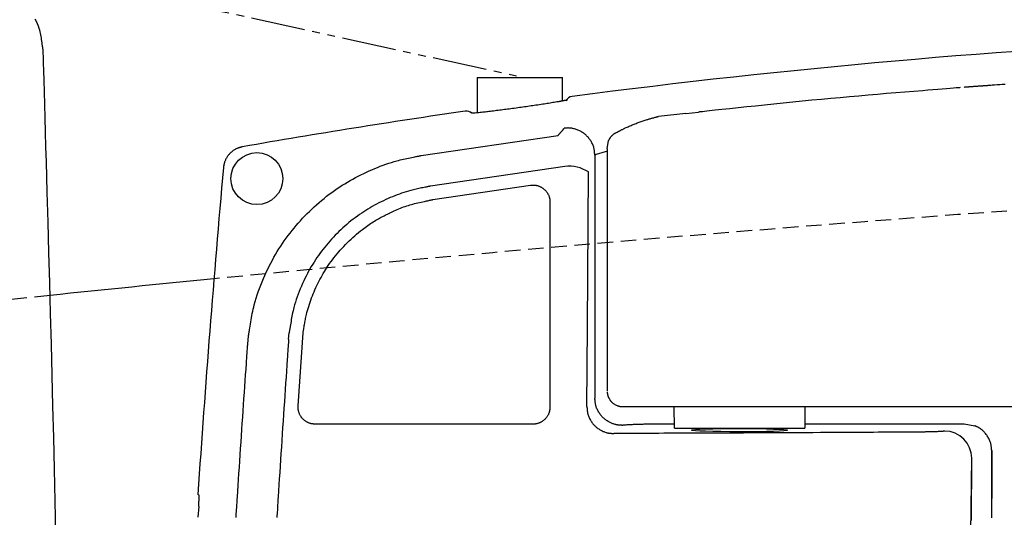
# Model space of a CAD drawing. Extents: x 0 to 1997, y 8 to 2789.
# Drawn here: x 603 to 730, y 2521 to 2585 of the extents above; entities that cross this region are included whole.
import ezdxf

# ---------------------------------------------------------------- set-up
doc = ezdxf.new("R2010")
doc.units = 0
doc.linetypes.add('EXLTYPE1', pattern=[3, 2, -1])
doc.linetypes.add('EXLTYPE4', pattern=[12, 7, -1, 1, -1, 1, -1])
for name, color, linetype in [('タンク', 7, 'CONTINUOUS'), ('便器', 7, 'CONTINUOUS'), ('便座', 7, 'CONTINUOUS')]:
    doc.layers.add(name, color=color, linetype=linetype)

msp = doc.modelspace()

# ---------------------------------------------------------------- linework, layer by layer
at = {"layer": 'タンク', "color": 2, "linetype": 'CONTINUOUS', "flags": 128}
for points in [[(606.32, 2580.884), (606.318, 2580.893), (606.315, 2580.919), (606.31, 2580.96), (606.303, 2581.014), (606.294, 2581.08), (606.284, 2581.156), (606.273, 2581.241), (606.261, 2581.332), (606.249, 2581.429), (606.236, 2581.528), (606.223, 2581.629), (606.196, 2581.832), (606.169, 2582.035), (606.141, 2582.237), (606.111, 2582.439), (606.078, 2582.641), (606.042, 2582.843), (606.003, 2583.044), (605.959, 2583.246), (605.91, 2583.447), (605.855, 2583.647), (605.794, 2583.848), (605.688, 2584.154), (605.566, 2584.46), (605.43, 2584.763), (605.281, 2585.063)], [(607.995, 2516.71), (607.861, 2522.901), (607.767, 2527.022), (607.67, 2531.103), (607.57, 2535.147), (607.469, 2539.159), (607.365, 2543.142), (607.26, 2547.1), (607.154, 2551.037), (607.046, 2554.956), (606.937, 2558.861), (606.829, 2562.756), (606.719, 2566.644), (606.665, 2568.582), (606.611, 2570.487), (606.56, 2572.328), (606.511, 2574.072), (606.465, 2575.687), (606.425, 2577.142), (606.389, 2578.404), (606.36, 2579.441), (606.338, 2580.221), (606.324, 2580.713), (606.32, 2580.884)]]:
    msp.add_lwpolyline(points, dxfattribs=at)
at = {"layer": '便器', "color": 2, "linetype": 'EXLTYPE1'}
for start, end in [(92.8587, 95.619324), (95.92382, 97.483503)]:
    msp.add_arc((1020.021, -1429.208), 4000, start, end, dxfattribs=at)
at = {"layer": '便器', "color": 2, "linetype": 'CONTINUOUS'}
msp.add_arc((1020.021, -1429.208), 4000, 95.619324, 95.92382, dxfattribs=at)
at = {"layer": '便座', "color": 6, "linetype": 'EXLTYPE4'}
msp.add_line((539.424, 2605.708), (668.463, 2577.525), dxfattribs=at)
at = {"layer": '便座', "color": 6, "linetype": 'CONTINUOUS'}
for p, q in [((662.324, 2577.526), (673.324, 2577.526)), ((680.22, 2570.397), (680.409, 2570.511)), ((679.092, 2568.343), (679.279, 2569.41)), ((677.512, 2567.526), (677.512, 2536.175)), ((632.715, 2543.193), (632.805, 2544.188)), ((637.981, 2543.777), (638.054, 2544.61)), ((681.092, 2535.099), (731.495, 2535.099)), ((687.232, 2532.88), (687.787, 2532.88)), ((704.598, 2532.881), (725.197, 2532.881)), ((687.792, 2532.299), (704.592, 2532.299)), ((728.735, 2521.311), (728.735, 2529.409)), ((728.735, 2529.409), (728.735, 2523.243)), ((626.377, 2522.186), (626.286, 2520.812))]:
    msp.add_line(p, q, dxfattribs=at)
at = {"layer": '便座', "color": 6, "linetype": 'CONTINUOUS', "flags": 128}
for points in [[(662.324, 2577.526), (662.324, 2572.983)], [(673.324, 2574.516), (673.324, 2577.526)], [(724.647, 2576.232), (724.59, 2576.227), (724.425, 2576.214), (724.162, 2576.193), (723.813, 2576.164), (723.388, 2576.13), (722.898, 2576.09), (722.352, 2576.045), (721.761, 2575.997), (721.137, 2575.946), (720.489, 2575.894), (719.828, 2575.84), (718.675, 2575.746), (717.514, 2575.651), (716.346, 2575.555), (715.17, 2575.458), (713.987, 2575.359), (712.797, 2575.258), (711.6, 2575.155), (710.396, 2575.049), (709.185, 2574.941), (707.967, 2574.83), (706.742, 2574.716), (705.511, 2574.598), (704.278, 2574.478), (703.049, 2574.355), (701.826, 2574.232), (700.616, 2574.108), (699.423, 2573.984), (698.252, 2573.862), (697.107, 2573.741), (695.993, 2573.623), (694.915, 2573.508), (693.879, 2573.397), (693.455, 2573.352), (693.046, 2573.308), (692.655, 2573.266), (692.29, 2573.227), (691.955, 2573.192), (691.656, 2573.16), (691.399, 2573.132), (691.19, 2573.11), (691.033, 2573.093), (690.935, 2573.083), (690.901, 2573.079)], [(727.944, 2576.472), (727.942, 2576.471), (727.937, 2576.471), (727.928, 2576.471), (727.917, 2576.47), (727.904, 2576.469), (727.888, 2576.468), (727.871, 2576.467), (727.852, 2576.465), (727.833, 2576.464), (727.813, 2576.463), (727.793, 2576.461), (727.753, 2576.458), (727.714, 2576.456), (727.675, 2576.453), (727.637, 2576.45), (727.598, 2576.448), (727.559, 2576.445), (727.52, 2576.442), (727.481, 2576.439), (727.44, 2576.437), (727.399, 2576.434), (727.357, 2576.431), (727.269, 2576.425), (727.177, 2576.418), (727.081, 2576.411), (726.983, 2576.404), (726.883, 2576.397), (726.781, 2576.39), (726.679, 2576.383), (726.577, 2576.375), (726.476, 2576.368), (726.376, 2576.361), (726.279, 2576.354), (726.207, 2576.349), (726.137, 2576.344), (726.068, 2576.338), (726, 2576.333), (725.932, 2576.329), (725.865, 2576.324), (725.798, 2576.319), (725.73, 2576.314), (725.662, 2576.309), (725.593, 2576.304), (725.523, 2576.298), (725.476, 2576.295), (725.429, 2576.291), (725.383, 2576.288), (725.339, 2576.285), (725.298, 2576.282), (725.261, 2576.279), (725.229, 2576.277), (725.202, 2576.275), (725.182, 2576.273), (725.169, 2576.272), (725.165, 2576.272)], [(730.447, 2576.657), (730.101, 2576.631), (729.76, 2576.606), (729.426, 2576.581), (729.098, 2576.557), (728.937, 2576.545), (728.78, 2576.534), (728.629, 2576.522), (728.488, 2576.512), (728.357, 2576.502), (728.241, 2576.494), (728.14, 2576.486), (728.058, 2576.48), (727.996, 2576.475), (727.957, 2576.473), (727.944, 2576.472)], [(674.412, 2574.764), (674.412, 2574.764), (674.412, 2574.764), (674.412, 2574.764), (674.412, 2574.763), (674.412, 2574.763), (674.412, 2574.763), (674.412, 2574.763), (674.412, 2574.763), (674.412, 2574.763), (674.412, 2574.763), (674.412, 2574.763), (674.412, 2574.764)], [(673.857, 2574.615), (673.807, 2574.605), (673.747, 2574.593), (673.687, 2574.581), (673.629, 2574.569), (673.571, 2574.557), (673.493, 2574.542), (673.418, 2574.528), (673.344, 2574.514), (673.272, 2574.5), (673.201, 2574.487), (673.13, 2574.474), (673.059, 2574.461), (672.989, 2574.448), (672.918, 2574.436), (672.846, 2574.423), (672.772, 2574.41), (672.613, 2574.383), (672.448, 2574.356), (672.276, 2574.327), (672.1, 2574.298), (671.919, 2574.269), (671.734, 2574.24), (671.547, 2574.21), (671.359, 2574.18), (671.169, 2574.151), (670.978, 2574.122), (670.789, 2574.092), (670.568, 2574.059), (670.348, 2574.026), (670.13, 2573.993), (669.914, 2573.961), (669.699, 2573.929), (669.484, 2573.898), (669.271, 2573.867), (669.058, 2573.836), (668.845, 2573.806), (668.633, 2573.775), (668.421, 2573.745), (668.204, 2573.715), (667.986, 2573.685), (667.769, 2573.654), (667.551, 2573.624), (667.334, 2573.595), (667.116, 2573.565), (666.899, 2573.536), (666.681, 2573.507), (666.464, 2573.478), (666.246, 2573.449), (666.028, 2573.42), (665.828, 2573.394), (665.627, 2573.368), (665.427, 2573.343), (665.227, 2573.317), (665.026, 2573.292), (664.826, 2573.267), (664.625, 2573.242), (664.425, 2573.218), (664.225, 2573.193), (664.024, 2573.17), (663.824, 2573.146), (663.666, 2573.128), (663.508, 2573.109), (663.35, 2573.091), (663.192, 2573.074), (663.033, 2573.056), (662.873, 2573.039), (662.713, 2573.022), (662.552, 2573.006), (662.39, 2572.989), (662.227, 2572.973), (662.063, 2572.958), (661.958, 2572.948), (661.853, 2572.938), (661.75, 2572.93), (661.651, 2572.921)], [(680.409, 2570.511), (680.412, 2570.512), (680.421, 2570.517), (680.435, 2570.524), (680.454, 2570.534), (680.476, 2570.546), (680.502, 2570.559), (680.531, 2570.574), (680.563, 2570.59), (680.595, 2570.607), (680.629, 2570.625), (680.664, 2570.643), (680.733, 2570.679), (680.802, 2570.714), (680.871, 2570.75), (680.94, 2570.785), (681.009, 2570.821), (681.079, 2570.856), (681.149, 2570.891), (681.219, 2570.926), (681.291, 2570.961), (681.363, 2570.996), (681.436, 2571.031), (681.555, 2571.087), (681.677, 2571.143), (681.801, 2571.198), (681.926, 2571.253), (682.054, 2571.308), (682.182, 2571.362), (682.312, 2571.416), (682.442, 2571.469), (682.573, 2571.522), (682.704, 2571.574), (682.835, 2571.625), (682.964, 2571.674), (683.092, 2571.723), (683.221, 2571.771), (683.349, 2571.818), (683.477, 2571.864), (683.604, 2571.909), (683.732, 2571.952), (683.859, 2571.995), (683.987, 2572.037), (684.114, 2572.077), (684.242, 2572.117), (684.339, 2572.146), (684.436, 2572.174), (684.533, 2572.202), (684.629, 2572.23), (684.726, 2572.256), (684.822, 2572.283), (684.919, 2572.309), (685.014, 2572.334), (685.109, 2572.36), (685.204, 2572.385), (685.298, 2572.41), (685.345, 2572.422), (685.391, 2572.434), (685.436, 2572.446), (685.478, 2572.457), (685.517, 2572.467), (685.552, 2572.476), (685.582, 2572.484), (685.607, 2572.491), (685.625, 2572.496), (685.637, 2572.499), (685.641, 2572.5)], [(685.641, 2572.5), (685.641, 2572.5), (685.641, 2572.5), (685.641, 2572.5), (685.641, 2572.5), (685.641, 2572.5), (685.641, 2572.5), (685.641, 2572.5), (685.641, 2572.5), (685.641, 2572.5), (685.641, 2572.5), (685.642, 2572.5), (685.642, 2572.5), (685.642, 2572.5), (685.642, 2572.5), (685.642, 2572.5), (685.642, 2572.5), (685.642, 2572.5), (685.642, 2572.5), (685.642, 2572.5), (685.642, 2572.5), (685.642, 2572.5), (685.642, 2572.5), (685.642, 2572.5), (685.643, 2572.5), (685.643, 2572.5), (685.644, 2572.5), (685.645, 2572.501), (685.646, 2572.501), (685.646, 2572.501), (685.647, 2572.501), (685.648, 2572.501), (685.649, 2572.501), (685.65, 2572.501), (685.652, 2572.501), (685.654, 2572.502), (685.656, 2572.502), (685.658, 2572.502), (685.659, 2572.502), (685.661, 2572.502), (685.663, 2572.503), (685.665, 2572.503), (685.667, 2572.503), (685.668, 2572.503), (685.67, 2572.503), (685.673, 2572.504), (685.675, 2572.504), (685.677, 2572.504), (685.679, 2572.504), (685.681, 2572.505), (685.684, 2572.505), (685.686, 2572.505), (685.688, 2572.505), (685.69, 2572.506), (685.693, 2572.506), (685.695, 2572.506), (685.697, 2572.506), (685.699, 2572.506), (685.701, 2572.507), (685.703, 2572.507), (685.705, 2572.507), (685.707, 2572.507), (685.709, 2572.508), (685.711, 2572.508), (685.713, 2572.508), (685.715, 2572.508), (685.716, 2572.508), (685.717, 2572.509), (685.719, 2572.509), (685.72, 2572.509), (685.721, 2572.509), (685.721, 2572.509), (685.722, 2572.509), (685.723, 2572.509), (685.724, 2572.509), (685.725, 2572.509), (685.726, 2572.509), (685.727, 2572.51), (685.727, 2572.51), (685.727, 2572.51), (685.727, 2572.51), (685.727, 2572.51), (685.727, 2572.51), (685.727, 2572.51), (685.728, 2572.51), (685.728, 2572.51), (685.728, 2572.51), (685.728, 2572.51), (685.728, 2572.51)], [(689.239, 2572.897), (685.728, 2572.51)], [(689.239, 2572.897), (690.901, 2573.079)], [(672.772, 2570.078), (672.772, 2570.078), (672.773, 2570.078), (672.773, 2570.079), (672.774, 2570.079), (672.774, 2570.08), (672.775, 2570.081), (672.776, 2570.082), (672.777, 2570.083), (672.778, 2570.085), (672.78, 2570.086), (672.781, 2570.088), (672.794, 2570.103), (672.81, 2570.122), (672.83, 2570.145), (672.853, 2570.171), (672.877, 2570.201), (672.904, 2570.232), (672.932, 2570.265), (672.962, 2570.299), (672.991, 2570.334), (673.021, 2570.369), (673.051, 2570.403), (673.079, 2570.437), (673.108, 2570.47), (673.135, 2570.502), (673.162, 2570.534), (673.19, 2570.566), (673.217, 2570.597), (673.244, 2570.629), (673.271, 2570.661), (673.299, 2570.693), (673.327, 2570.726), (673.356, 2570.76), (673.382, 2570.79), (673.408, 2570.821), (673.433, 2570.851), (673.458, 2570.879), (673.481, 2570.906), (673.502, 2570.931), (673.52, 2570.952), (673.535, 2570.97), (673.547, 2570.983), (673.554, 2570.992), (673.557, 2570.995)], [(677.512, 2567.528), (677.512, 2567.532), (677.511, 2567.541), (677.509, 2567.555), (677.507, 2567.574), (677.505, 2567.597), (677.502, 2567.624), (677.499, 2567.654), (677.496, 2567.686), (677.493, 2567.72), (677.489, 2567.755), (677.486, 2567.79), (677.479, 2567.861), (677.471, 2567.933), (677.463, 2568.004), (677.455, 2568.075), (677.445, 2568.146), (677.435, 2568.216), (677.423, 2568.287), (677.41, 2568.358), (677.395, 2568.429), (677.378, 2568.5), (677.358, 2568.57), (677.324, 2568.679), (677.285, 2568.786), (677.241, 2568.894), (677.192, 2569), (677.139, 2569.105), (677.081, 2569.209), (677.021, 2569.311), (676.957, 2569.411), (676.89, 2569.508), (676.821, 2569.603), (676.75, 2569.695), (676.678, 2569.783), (676.604, 2569.868), (676.528, 2569.949), (676.45, 2570.028), (676.37, 2570.104), (676.288, 2570.177), (676.203, 2570.248), (676.116, 2570.315), (676.027, 2570.381), (675.935, 2570.443), (675.84, 2570.503), (675.743, 2570.561), (675.643, 2570.615), (675.542, 2570.667), (675.438, 2570.717), (675.332, 2570.763), (675.226, 2570.806), (675.117, 2570.845), (675.009, 2570.881), (674.899, 2570.914), (674.789, 2570.942), (674.679, 2570.966), (674.604, 2570.981), (674.528, 2570.993), (674.453, 2571.004), (674.378, 2571.013), (674.303, 2571.019), (674.228, 2571.024), (674.153, 2571.028), (674.079, 2571.029), (674.005, 2571.029), (673.932, 2571.027), (673.859, 2571.023), (673.823, 2571.021), (673.787, 2571.018), (673.752, 2571.015), (673.719, 2571.012), (673.687, 2571.009), (673.658, 2571.006), (673.631, 2571.003), (673.608, 2571.001), (673.588, 2570.999), (673.572, 2570.997), (673.561, 2570.995), (673.56, 2570.995), (673.56, 2570.995), (673.559, 2570.995), (673.558, 2570.995), (673.558, 2570.995), (673.558, 2570.995), (673.557, 2570.995), (673.557, 2570.995), (673.557, 2570.995), (673.557, 2570.995), (673.557, 2570.995)], [(655.079, 2567.469), (672.772, 2570.078)], [(680.22, 2570.397), (680.218, 2570.396), (680.212, 2570.392), (680.202, 2570.387), (680.19, 2570.379), (680.176, 2570.37), (680.159, 2570.36), (680.141, 2570.348), (680.121, 2570.336), (680.101, 2570.324), (680.081, 2570.312), (680.061, 2570.299), (680.037, 2570.284), (680.013, 2570.27), (679.991, 2570.255), (679.969, 2570.241), (679.947, 2570.227), (679.926, 2570.213), (679.906, 2570.199), (679.885, 2570.184), (679.865, 2570.169), (679.844, 2570.153), (679.823, 2570.136), (679.788, 2570.106), (679.752, 2570.073), (679.715, 2570.039), (679.678, 2570.002), (679.642, 2569.964), (679.607, 2569.926), (679.572, 2569.887), (679.539, 2569.847), (679.507, 2569.808), (679.477, 2569.77), (679.45, 2569.732), (679.436, 2569.713), (679.423, 2569.694), (679.411, 2569.675), (679.399, 2569.656), (679.388, 2569.637), (679.377, 2569.619), (679.367, 2569.6), (679.357, 2569.581), (679.347, 2569.562), (679.338, 2569.543), (679.329, 2569.524), (679.324, 2569.513), (679.319, 2569.502), (679.314, 2569.491), (679.309, 2569.481), (679.305, 2569.471), (679.301, 2569.461), (679.297, 2569.451), (679.293, 2569.442), (679.289, 2569.434), (679.286, 2569.426), (679.283, 2569.419), (679.282, 2569.418), (679.282, 2569.416), (679.281, 2569.415), (679.281, 2569.414), (679.28, 2569.413), (679.28, 2569.412), (679.28, 2569.411), (679.279, 2569.411), (679.279, 2569.41), (679.279, 2569.41), (679.279, 2569.41)], [(632.039, 2568.604), (632.037, 2568.603), (632.029, 2568.601), (632.017, 2568.598), (632.001, 2568.594), (631.982, 2568.588), (631.96, 2568.582), (631.935, 2568.575), (631.909, 2568.568), (631.881, 2568.56), (631.851, 2568.552), (631.822, 2568.544), (631.763, 2568.527), (631.704, 2568.511), (631.644, 2568.494), (631.586, 2568.476), (631.527, 2568.458), (631.468, 2568.438), (631.41, 2568.418), (631.352, 2568.396), (631.294, 2568.373), (631.236, 2568.348), (631.179, 2568.321), (631.093, 2568.276), (631.007, 2568.227), (630.923, 2568.173), (630.84, 2568.115), (630.758, 2568.054), (630.678, 2567.989), (630.599, 2567.921), (630.523, 2567.85), (630.448, 2567.776), (630.375, 2567.7), (630.305, 2567.622), (630.239, 2567.546), (630.176, 2567.468), (630.116, 2567.389), (630.058, 2567.308), (630.003, 2567.227), (629.952, 2567.144), (629.903, 2567.06), (629.859, 2566.976), (629.818, 2566.89), (629.781, 2566.804), (629.748, 2566.718), (629.729, 2566.662), (629.711, 2566.606), (629.695, 2566.551), (629.681, 2566.495), (629.668, 2566.439), (629.655, 2566.383), (629.644, 2566.327), (629.633, 2566.271), (629.622, 2566.215), (629.612, 2566.16), (629.602, 2566.104), (629.598, 2566.079), (629.593, 2566.053), (629.589, 2566.029), (629.585, 2566.006), (629.581, 2565.985), (629.578, 2565.965), (629.575, 2565.949), (629.572, 2565.935), (629.571, 2565.925), (629.569, 2565.918), (629.569, 2565.916)], [(679.092, 2568.343), (679.092, 2568.318), (679.092, 2568.248), (679.092, 2568.138), (679.092, 2567.99), (679.092, 2567.811), (679.092, 2567.605), (679.092, 2567.377), (679.092, 2567.13), (679.092, 2566.87), (679.092, 2566.601), (679.092, 2566.327), (679.092, 2565.765), (679.092, 2565.203), (679.092, 2564.639), (679.092, 2564.073), (679.092, 2563.503), (679.092, 2562.928), (679.092, 2562.346), (679.092, 2561.756), (679.092, 2561.157), (679.092, 2560.547), (679.092, 2559.925), (679.092, 2558.878), (679.092, 2557.801), (679.092, 2556.701), (679.092, 2555.581), (679.092, 2554.45), (679.092, 2553.312), (679.092, 2552.174), (679.092, 2551.041), (679.092, 2549.92), (679.092, 2548.816), (679.092, 2547.735), (679.092, 2546.991), (679.092, 2546.26), (679.092, 2545.54), (679.092, 2544.829), (679.092, 2544.126), (679.092, 2543.428), (679.092, 2542.734), (679.092, 2542.043), (679.092, 2541.352), (679.092, 2540.659), (679.092, 2539.964), (679.092, 2539.577), (679.092, 2539.196), (679.092, 2538.827), (679.092, 2538.477), (679.092, 2538.151), (679.092, 2537.857), (679.092, 2537.602), (679.092, 2537.392), (679.092, 2537.234), (679.092, 2537.134), (679.092, 2537.099)], [(632.805, 2544.188), (632.807, 2544.2), (632.812, 2544.235), (632.821, 2544.29), (632.833, 2544.363), (632.847, 2544.451), (632.864, 2544.554), (632.882, 2544.667), (632.902, 2544.79), (632.923, 2544.919), (632.945, 2545.053), (632.967, 2545.189), (633.011, 2545.462), (633.055, 2545.735), (633.101, 2546.009), (633.148, 2546.282), (633.197, 2546.556), (633.248, 2546.831), (633.302, 2547.106), (633.359, 2547.382), (633.42, 2547.658), (633.485, 2547.936), (633.554, 2548.215), (633.669, 2548.638), (633.794, 2549.063), (633.929, 2549.489), (634.074, 2549.915), (634.228, 2550.34), (634.39, 2550.764), (634.559, 2551.184), (634.735, 2551.602), (634.916, 2552.015), (635.103, 2552.422), (635.294, 2552.823), (635.489, 2553.215), (635.687, 2553.601), (635.89, 2553.98), (636.097, 2554.353), (636.308, 2554.72), (636.523, 2555.081), (636.743, 2555.437), (636.968, 2555.788), (637.197, 2556.134), (637.432, 2556.476), (637.672, 2556.813), (637.917, 2557.148), (638.168, 2557.479), (638.425, 2557.806), (638.686, 2558.129), (638.953, 2558.448), (639.225, 2558.763), (639.503, 2559.074), (639.785, 2559.381), (640.074, 2559.685), (640.367, 2559.984), (640.666, 2560.279), (640.97, 2560.57), (641.279, 2560.856), (641.594, 2561.138), (641.913, 2561.416), (642.236, 2561.688), (642.564, 2561.956), (642.896, 2562.218), (643.231, 2562.475), (643.571, 2562.726), (643.913, 2562.971), (644.26, 2563.21), (644.584, 2563.427), (644.912, 2563.639), (645.243, 2563.846), (645.578, 2564.048), (645.916, 2564.245), (646.259, 2564.438), (646.606, 2564.627), (646.959, 2564.812), (647.316, 2564.992), (647.68, 2565.169), (648.049, 2565.343), (648.396, 2565.5), (648.747, 2565.654), (649.103, 2565.804), (649.461, 2565.95), (649.821, 2566.09), (650.182, 2566.225), (650.543, 2566.354), (650.903, 2566.477), (651.262, 2566.592), (651.619, 2566.7), (651.972, 2566.8), (652.186, 2566.856), (652.398, 2566.91), (652.61, 2566.961), (652.821, 2567.01), (653.031, 2567.057), (653.241, 2567.103), (653.451, 2567.147), (653.661, 2567.19), (653.871, 2567.232), (654.082, 2567.274), (654.294, 2567.315), (654.4, 2567.336), (654.505, 2567.357), (654.606, 2567.376), (654.702, 2567.395), (654.791, 2567.413), (654.872, 2567.429), (654.941, 2567.442), (654.999, 2567.454), (655.042, 2567.462), (655.069, 2567.468), (655.079, 2567.469)], [(679.16, 2568.053), (678.824, 2567.975), (677.668, 2567.62), (677.512, 2567.528), (677.512, 2567.528)], [(677.512, 2567.528), (677.512, 2567.526)], [(673.635, 2566.06), (656.297, 2563.525)], [(676.543, 2545.39), (676.682, 2565.362)], [(656.297, 2563.525), (656.289, 2563.524), (656.267, 2563.519), (656.231, 2563.512), (656.184, 2563.503), (656.127, 2563.492), (656.061, 2563.479), (655.988, 2563.465), (655.909, 2563.45), (655.826, 2563.433), (655.74, 2563.417), (655.653, 2563.399), (655.479, 2563.365), (655.306, 2563.331), (655.134, 2563.297), (654.961, 2563.262), (654.789, 2563.226), (654.617, 2563.189), (654.444, 2563.151), (654.271, 2563.111), (654.097, 2563.069), (653.923, 2563.025), (653.747, 2562.979), (653.457, 2562.898), (653.165, 2562.81), (652.871, 2562.716), (652.575, 2562.616), (652.279, 2562.511), (651.983, 2562.401), (651.688, 2562.286), (651.395, 2562.168), (651.103, 2562.046), (650.815, 2561.92), (650.53, 2561.792), (650.228, 2561.651), (649.93, 2561.507), (649.637, 2561.36), (649.348, 2561.21), (649.063, 2561.057), (648.782, 2560.9), (648.505, 2560.739), (648.23, 2560.575), (647.959, 2560.406), (647.69, 2560.234), (647.424, 2560.057), (647.141, 2559.863), (646.86, 2559.663), (646.582, 2559.459), (646.307, 2559.251), (646.035, 2559.038), (645.767, 2558.82), (645.502, 2558.599), (645.241, 2558.373), (644.983, 2558.144), (644.73, 2557.911), (644.48, 2557.674), (644.236, 2557.435), (643.996, 2557.192), (643.76, 2556.945), (643.528, 2556.696), (643.301, 2556.443), (643.078, 2556.187), (642.86, 2555.927), (642.646, 2555.665), (642.436, 2555.399), (642.23, 2555.13), (642.029, 2554.858), (641.833, 2554.584), (641.641, 2554.307), (641.453, 2554.026), (641.27, 2553.741), (641.09, 2553.452), (640.914, 2553.159), (640.741, 2552.861), (640.572, 2552.559), (640.406, 2552.251), (640.244, 2551.937), (640.085, 2551.619), (639.929, 2551.293), (639.776, 2550.963), (639.628, 2550.628), (639.484, 2550.289), (639.346, 2549.948), (639.214, 2549.604), (639.088, 2549.259), (638.97, 2548.913), (638.859, 2548.567), (638.757, 2548.222), (638.664, 2547.879), (638.607, 2547.653), (638.554, 2547.427), (638.504, 2547.202), (638.458, 2546.979), (638.414, 2546.755), (638.372, 2546.532), (638.333, 2546.31), (638.295, 2546.088), (638.258, 2545.866), (638.221, 2545.645), (638.185, 2545.423), (638.167, 2545.313), (638.15, 2545.204), (638.133, 2545.099), (638.117, 2544.999), (638.102, 2544.907), (638.088, 2544.824), (638.077, 2544.752), (638.067, 2544.693), (638.06, 2544.648), (638.055, 2544.62), (638.054, 2544.61)], [(656.591, 2561.786), (669.205, 2563.658)], [(669.205, 2563.658), (669.207, 2563.658), (669.212, 2563.658), (669.221, 2563.658), (669.233, 2563.659), (669.247, 2563.66), (669.264, 2563.66), (669.282, 2563.661), (669.302, 2563.662), (669.323, 2563.663), (669.345, 2563.664), (669.367, 2563.665), (669.411, 2563.667), (669.455, 2563.669), (669.499, 2563.671), (669.543, 2563.672), (669.587, 2563.672), (669.631, 2563.672), (669.676, 2563.672), (669.72, 2563.67), (669.765, 2563.667), (669.809, 2563.663), (669.854, 2563.658), (669.924, 2563.647), (669.993, 2563.633), (670.063, 2563.616), (670.133, 2563.595), (670.202, 2563.573), (670.271, 2563.547), (670.34, 2563.52), (670.407, 2563.49), (670.473, 2563.459), (670.538, 2563.425), (670.601, 2563.39), (670.661, 2563.355), (670.72, 2563.318), (670.777, 2563.28), (670.832, 2563.24), (670.886, 2563.198), (670.938, 2563.156), (670.989, 2563.111), (671.039, 2563.065), (671.087, 2563.017), (671.134, 2562.968), (671.179, 2562.916), (671.223, 2562.863), (671.266, 2562.808), (671.308, 2562.752), (671.348, 2562.694), (671.387, 2562.635), (671.423, 2562.574), (671.458, 2562.513), (671.491, 2562.45), (671.522, 2562.387), (671.551, 2562.323), (671.577, 2562.258), (671.595, 2562.21), (671.612, 2562.163), (671.627, 2562.115), (671.641, 2562.067), (671.654, 2562.018), (671.665, 2561.97), (671.675, 2561.922), (671.684, 2561.873), (671.692, 2561.825), (671.699, 2561.777), (671.704, 2561.728), (671.706, 2561.703), (671.708, 2561.677), (671.71, 2561.652), (671.711, 2561.628), (671.712, 2561.605), (671.713, 2561.582), (671.714, 2561.561), (671.714, 2561.542), (671.715, 2561.524), (671.715, 2561.508), (671.715, 2561.494), (671.716, 2561.492), (671.716, 2561.49), (671.716, 2561.488), (671.716, 2561.486), (671.716, 2561.484), (671.716, 2561.483), (671.716, 2561.482), (671.716, 2561.481), (671.716, 2561.48), (671.716, 2561.48), (671.716, 2561.48)], [(639.857, 2544.631), (639.858, 2544.638), (639.861, 2544.658), (639.867, 2544.69), (639.874, 2544.733), (639.883, 2544.785), (639.893, 2544.845), (639.904, 2544.912), (639.916, 2544.984), (639.929, 2545.059), (639.942, 2545.137), (639.956, 2545.216), (639.982, 2545.374), (640.009, 2545.532), (640.036, 2545.689), (640.064, 2545.846), (640.092, 2546.002), (640.122, 2546.159), (640.152, 2546.316), (640.184, 2546.474), (640.217, 2546.632), (640.253, 2546.791), (640.29, 2546.952), (640.356, 2547.216), (640.427, 2547.482), (640.504, 2547.751), (640.586, 2548.021), (640.672, 2548.292), (640.763, 2548.563), (640.858, 2548.833), (640.956, 2549.102), (641.058, 2549.369), (641.163, 2549.633), (641.271, 2549.894), (641.39, 2550.172), (641.512, 2550.445), (641.637, 2550.715), (641.765, 2550.98), (641.896, 2551.242), (642.03, 2551.501), (642.168, 2551.756), (642.31, 2552.009), (642.455, 2552.259), (642.604, 2552.507), (642.757, 2552.753), (642.925, 2553.015), (643.099, 2553.274), (643.277, 2553.532), (643.459, 2553.788), (643.647, 2554.041), (643.84, 2554.293), (644.037, 2554.542), (644.24, 2554.79), (644.448, 2555.036), (644.66, 2555.28), (644.879, 2555.522), (645.102, 2555.762), (645.33, 2556), (645.563, 2556.235), (645.799, 2556.466), (646.038, 2556.694), (646.28, 2556.917), (646.523, 2557.134), (646.768, 2557.347), (647.014, 2557.553), (647.26, 2557.753), (647.506, 2557.945), (647.682, 2558.079), (647.858, 2558.208), (648.033, 2558.335), (648.208, 2558.457), (648.383, 2558.576), (648.558, 2558.692), (648.732, 2558.805), (648.907, 2558.916), (649.082, 2559.023), (649.256, 2559.128), (649.431, 2559.23), (649.574, 2559.312), (649.717, 2559.393), (649.861, 2559.472), (650.005, 2559.551), (650.151, 2559.628), (650.298, 2559.705), (650.447, 2559.782), (650.598, 2559.858), (650.75, 2559.935), (650.905, 2560.011), (651.063, 2560.088), (651.246, 2560.175), (651.432, 2560.263), (651.622, 2560.351), (651.815, 2560.438), (652.011, 2560.524), (652.21, 2560.608), (652.412, 2560.691), (652.616, 2560.77), (652.822, 2560.848), (653.031, 2560.921), (653.241, 2560.992), (653.438, 2561.053), (653.636, 2561.111), (653.837, 2561.167), (654.038, 2561.22), (654.242, 2561.271), (654.447, 2561.32), (654.655, 2561.368), (654.864, 2561.415), (655.076, 2561.462), (655.29, 2561.508), (655.505, 2561.554), (655.651, 2561.585), (655.794, 2561.616), (655.934, 2561.646), (656.067, 2561.674), (656.19, 2561.701), (656.302, 2561.724), (656.399, 2561.745), (656.479, 2561.762), (656.539, 2561.775), (656.577, 2561.783), (656.591, 2561.786)], [(671.716, 2561.48), (671.716, 2561.479), (671.716, 2561.478), (671.716, 2561.475), (671.716, 2561.472), (671.716, 2561.468), (671.716, 2561.464), (671.716, 2561.459), (671.716, 2561.453), (671.716, 2561.448), (671.716, 2561.442), (671.716, 2561.436), (671.716, 2561.405), (671.716, 2561.374), (671.716, 2561.343), (671.716, 2561.311), (671.716, 2561.278), (671.716, 2561.244), (671.716, 2561.21), (671.716, 2561.176), (671.716, 2561.14), (671.716, 2561.104), (671.716, 2561.067), (671.716, 2560.905), (671.716, 2560.729), (671.716, 2560.541), (671.716, 2560.342), (671.716, 2560.133), (671.716, 2559.914), (671.716, 2559.687), (671.716, 2559.451), (671.716, 2559.208), (671.716, 2558.958), (671.716, 2558.703), (671.716, 2558.178), (671.716, 2557.636), (671.716, 2557.079), (671.716, 2556.509), (671.716, 2555.929), (671.716, 2555.342), (671.716, 2554.749), (671.716, 2554.152), (671.716, 2553.555), (671.716, 2552.96), (671.716, 2552.368), (671.716, 2551.838), (671.716, 2551.312), (671.716, 2550.791), (671.716, 2550.274), (671.716, 2549.76), (671.716, 2549.249), (671.716, 2548.741), (671.716, 2548.235), (671.716, 2547.732), (671.716, 2547.23), (671.716, 2546.73), (671.716, 2546.441), (671.716, 2546.157), (671.716, 2545.883), (671.716, 2545.623), (671.716, 2545.383), (671.716, 2545.166), (671.716, 2544.979), (671.716, 2544.825), (671.716, 2544.709), (671.716, 2544.636), (671.716, 2544.61)], [(639.212, 2535.174), (639.855, 2544.61)], [(671.716, 2544.61), (671.716, 2544.61), (671.716, 2544.608), (671.716, 2544.606), (671.716, 2544.602), (671.716, 2544.599), (671.716, 2544.594), (671.716, 2544.589), (671.716, 2544.584), (671.716, 2544.578), (671.716, 2544.572), (671.716, 2544.566), (671.716, 2544.536), (671.716, 2544.505), (671.716, 2544.473), (671.716, 2544.44), (671.716, 2544.407), (671.716, 2544.373), (671.716, 2544.337), (671.716, 2544.301), (671.716, 2544.263), (671.716, 2544.224), (671.716, 2544.184), (671.716, 2543.998), (671.716, 2543.788), (671.716, 2543.558), (671.716, 2543.309), (671.716, 2543.045), (671.716, 2542.768), (671.716, 2542.481), (671.716, 2542.187), (671.716, 2541.889), (671.716, 2541.588), (671.716, 2541.289), (671.716, 2540.959), (671.716, 2540.633), (671.716, 2540.31), (671.716, 2539.989), (671.716, 2539.67), (671.716, 2539.35), (671.716, 2539.031), (671.716, 2538.71), (671.716, 2538.388), (671.716, 2538.062), (671.716, 2537.733), (671.716, 2537.456), (671.716, 2537.179), (671.716, 2536.905), (671.716, 2536.637), (671.716, 2536.378), (671.716, 2536.13), (671.716, 2535.897), (671.716, 2535.682), (671.716, 2535.487), (671.716, 2535.317), (671.716, 2535.173), (671.716, 2535.151), (671.716, 2535.13), (671.716, 2535.111), (671.716, 2535.093), (671.716, 2535.076), (671.716, 2535.062), (671.716, 2535.05), (671.716, 2535.04), (671.716, 2535.033), (671.716, 2535.028), (671.716, 2535.027)], [(676.482, 2535.115), (676.543, 2545.39)], [(631.209, 2520.864), (631.211, 2520.894), (631.217, 2520.981), (631.225, 2521.119), (631.237, 2521.302), (631.252, 2521.527), (631.269, 2521.787), (631.288, 2522.077), (631.309, 2522.393), (631.33, 2522.728), (631.353, 2523.079), (631.377, 2523.439), (631.425, 2524.174), (631.474, 2524.926), (631.524, 2525.692), (631.574, 2526.469), (631.626, 2527.258), (631.679, 2528.055), (631.732, 2528.86), (631.785, 2529.671), (631.84, 2530.485), (631.894, 2531.302), (631.949, 2532.12), (632.004, 2532.926), (632.058, 2533.729), (632.113, 2534.529), (632.168, 2535.324), (632.222, 2536.112), (632.276, 2536.894), (632.329, 2537.666), (632.382, 2538.428), (632.435, 2539.178), (632.486, 2539.916), (632.536, 2540.64), (632.561, 2540.996), (632.586, 2541.343), (632.609, 2541.675), (632.631, 2541.988), (632.651, 2542.276), (632.669, 2542.535), (632.684, 2542.757), (632.697, 2542.94), (632.706, 2543.077), (632.712, 2543.163), (632.715, 2543.193)], [(637.981, 2543.777), (637.979, 2543.746), (637.973, 2543.659), (637.963, 2543.519), (637.951, 2543.333), (637.935, 2543.105), (637.917, 2542.841), (637.897, 2542.547), (637.876, 2542.227), (637.853, 2541.887), (637.828, 2541.533), (637.804, 2541.169), (637.753, 2540.426), (637.702, 2539.667), (637.649, 2538.895), (637.596, 2538.111), (637.542, 2537.316), (637.488, 2536.511), (637.433, 2535.699), (637.379, 2534.88), (637.324, 2534.057), (637.269, 2533.229), (637.214, 2532.4), (637.159, 2531.558), (637.104, 2530.717), (637.049, 2529.878), (636.995, 2529.044), (636.942, 2528.215), (636.889, 2527.394), (636.837, 2526.582), (636.786, 2525.781), (636.736, 2524.992), (636.686, 2524.217), (636.638, 2523.458), (636.614, 2523.085), (636.591, 2522.722), (636.569, 2522.373), (636.548, 2522.046), (636.529, 2521.744), (636.511, 2521.474), (636.497, 2521.241), (636.484, 2521.05), (636.475, 2520.907), (636.47, 2520.818), (636.468, 2520.786)], [(679.097, 2536.959), (679.098, 2536.956), (679.099, 2536.949), (679.101, 2536.938), (679.103, 2536.923), (679.106, 2536.905), (679.11, 2536.885), (679.113, 2536.863), (679.117, 2536.839), (679.121, 2536.815), (679.125, 2536.791), (679.129, 2536.767), (679.134, 2536.739), (679.139, 2536.712), (679.143, 2536.686), (679.148, 2536.661), (679.152, 2536.637), (679.157, 2536.613), (679.162, 2536.59), (679.167, 2536.567), (679.173, 2536.544), (679.179, 2536.521), (679.186, 2536.498), (679.201, 2536.453), (679.218, 2536.407), (679.237, 2536.36), (679.257, 2536.313), (679.279, 2536.264), (679.303, 2536.216), (679.328, 2536.168), (679.354, 2536.121), (679.38, 2536.074), (679.407, 2536.029), (679.435, 2535.984), (679.463, 2535.942), (679.491, 2535.9), (679.52, 2535.861), (679.549, 2535.822), (679.58, 2535.785), (679.611, 2535.748), (679.644, 2535.713), (679.678, 2535.678), (679.714, 2535.644), (679.751, 2535.61), (679.791, 2535.577), (679.847, 2535.533), (679.907, 2535.49), (679.97, 2535.447), (680.035, 2535.406), (680.102, 2535.367), (680.17, 2535.329), (680.24, 2535.294), (680.309, 2535.261), (680.379, 2535.231), (680.448, 2535.204), (680.515, 2535.181), (680.554, 2535.169), (680.592, 2535.158), (680.63, 2535.148), (680.667, 2535.139), (680.704, 2535.132), (680.74, 2535.125), (680.777, 2535.119), (680.813, 2535.115), (680.85, 2535.111), (680.886, 2535.107), (680.922, 2535.105), (680.94, 2535.104), (680.958, 2535.103), (680.975, 2535.102), (680.992, 2535.101), (681.008, 2535.101), (681.024, 2535.1), (681.039, 2535.1), (681.052, 2535.1), (681.064, 2535.099), (681.075, 2535.099), (681.084, 2535.099), (681.086, 2535.099), (681.087, 2535.099), (681.088, 2535.099), (681.089, 2535.099), (681.09, 2535.099), (681.09, 2535.099), (681.091, 2535.099), (681.092, 2535.099), (681.092, 2535.099), (681.092, 2535.099), (681.092, 2535.099)], [(681.003, 2532.676), (681.002, 2532.676), (681.002, 2532.676), (681.002, 2532.676), (681.002, 2532.676), (681.001, 2532.676), (681, 2532.676), (681, 2532.676), (680.999, 2532.676), (680.998, 2532.676), (680.997, 2532.676), (680.996, 2532.676), (680.987, 2532.676), (680.976, 2532.676), (680.964, 2532.676), (680.95, 2532.676), (680.935, 2532.677), (680.918, 2532.677), (680.901, 2532.677), (680.883, 2532.678), (680.864, 2532.679), (680.844, 2532.679), (680.824, 2532.68), (680.772, 2532.683), (680.719, 2532.687), (680.665, 2532.692), (680.61, 2532.698), (680.553, 2532.705), (680.496, 2532.712), (680.439, 2532.721), (680.381, 2532.731), (680.322, 2532.742), (680.263, 2532.754), (680.204, 2532.768), (680.111, 2532.791), (680.018, 2532.817), (679.925, 2532.847), (679.833, 2532.878), (679.741, 2532.913), (679.65, 2532.95), (679.56, 2532.99), (679.471, 2533.032), (679.383, 2533.077), (679.297, 2533.124), (679.213, 2533.174), (679.117, 2533.234), (679.023, 2533.297), (678.932, 2533.363), (678.843, 2533.432), (678.756, 2533.505), (678.671, 2533.58), (678.589, 2533.658), (678.509, 2533.739), (678.43, 2533.823), (678.354, 2533.909), (678.28, 2533.999), (678.207, 2534.092), (678.137, 2534.189), (678.069, 2534.287), (678.005, 2534.388), (677.943, 2534.49), (677.886, 2534.595), (677.832, 2534.7), (677.783, 2534.807), (677.739, 2534.914), (677.699, 2535.022), (677.665, 2535.13), (677.646, 2535.201), (677.629, 2535.271), (677.614, 2535.342), (677.601, 2535.413), (677.589, 2535.484), (677.578, 2535.555), (677.569, 2535.626), (677.561, 2535.697), (677.553, 2535.768), (677.545, 2535.839), (677.538, 2535.91), (677.535, 2535.946), (677.531, 2535.981), (677.528, 2536.015), (677.525, 2536.047), (677.522, 2536.077), (677.519, 2536.103), (677.517, 2536.127), (677.515, 2536.146), (677.513, 2536.16), (677.512, 2536.169), (677.512, 2536.172)], [(641.408, 2532.824), (641.406, 2532.824), (641.4, 2532.825), (641.391, 2532.826), (641.38, 2532.827), (641.365, 2532.828), (641.348, 2532.83), (641.33, 2532.832), (641.31, 2532.834), (641.289, 2532.836), (641.267, 2532.838), (641.245, 2532.84), (641.201, 2532.844), (641.156, 2532.849), (641.112, 2532.854), (641.068, 2532.859), (641.024, 2532.864), (640.98, 2532.871), (640.935, 2532.878), (640.891, 2532.886), (640.847, 2532.895), (640.803, 2532.906), (640.759, 2532.918), (640.691, 2532.938), (640.624, 2532.963), (640.557, 2532.99), (640.49, 2533.02), (640.424, 2533.053), (640.359, 2533.088), (640.295, 2533.126), (640.232, 2533.166), (640.171, 2533.207), (640.112, 2533.25), (640.054, 2533.294), (639.999, 2533.338), (639.946, 2533.384), (639.895, 2533.431), (639.846, 2533.479), (639.798, 2533.528), (639.752, 2533.579), (639.708, 2533.631), (639.665, 2533.685), (639.624, 2533.741), (639.584, 2533.798), (639.545, 2533.857), (639.509, 2533.916), (639.474, 2533.978), (639.44, 2534.04), (639.408, 2534.104), (639.379, 2534.169), (639.351, 2534.234), (639.326, 2534.301), (639.303, 2534.367), (639.283, 2534.434), (639.266, 2534.501), (639.251, 2534.568), (639.244, 2534.61), (639.238, 2534.653), (639.232, 2534.695), (639.228, 2534.737), (639.225, 2534.779), (639.222, 2534.821), (639.22, 2534.863), (639.218, 2534.905), (639.217, 2534.947), (639.216, 2534.988), (639.215, 2535.03), (639.215, 2535.049), (639.214, 2535.069), (639.214, 2535.087), (639.214, 2535.105), (639.213, 2535.121), (639.213, 2535.136), (639.213, 2535.149), (639.212, 2535.159), (639.212, 2535.167), (639.212, 2535.172), (639.212, 2535.174)], [(671.716, 2535.027), (671.716, 2535.025), (671.715, 2535.019), (671.714, 2535.01), (671.713, 2534.998), (671.711, 2534.983), (671.71, 2534.966), (671.708, 2534.947), (671.706, 2534.926), (671.704, 2534.905), (671.701, 2534.883), (671.699, 2534.86), (671.695, 2534.815), (671.69, 2534.769), (671.685, 2534.724), (671.68, 2534.679), (671.674, 2534.633), (671.667, 2534.588), (671.659, 2534.543), (671.651, 2534.498), (671.641, 2534.453), (671.63, 2534.408), (671.618, 2534.362), (671.596, 2534.294), (671.571, 2534.225), (671.543, 2534.157), (671.511, 2534.089), (671.477, 2534.022), (671.44, 2533.956), (671.401, 2533.891), (671.36, 2533.828), (671.316, 2533.765), (671.271, 2533.705), (671.225, 2533.646), (671.178, 2533.589), (671.129, 2533.535), (671.079, 2533.482), (671.028, 2533.431), (670.975, 2533.382), (670.921, 2533.335), (670.866, 2533.29), (670.809, 2533.246), (670.75, 2533.205), (670.69, 2533.165), (670.629, 2533.126), (670.573, 2533.094), (670.517, 2533.064), (670.459, 2533.035), (670.401, 2533.007), (670.342, 2532.982), (670.282, 2532.958), (670.222, 2532.936), (670.162, 2532.916), (670.101, 2532.899), (670.04, 2532.883), (669.98, 2532.87), (669.943, 2532.864), (669.907, 2532.858), (669.871, 2532.853), (669.835, 2532.848), (669.799, 2532.844), (669.764, 2532.841), (669.73, 2532.838), (669.696, 2532.836), (669.663, 2532.833), (669.63, 2532.831), (669.598, 2532.829), (669.587, 2532.828), (669.575, 2532.828), (669.564, 2532.827), (669.554, 2532.826), (669.545, 2532.826), (669.536, 2532.825), (669.529, 2532.825), (669.523, 2532.825), (669.519, 2532.824), (669.516, 2532.824), (669.515, 2532.824)], [(676.482, 2535.115), (676.482, 2535.112), (676.483, 2535.103), (676.484, 2535.089), (676.486, 2535.07), (676.488, 2535.047), (676.49, 2535.021), (676.492, 2534.991), (676.495, 2534.96), (676.497, 2534.927), (676.5, 2534.892), (676.503, 2534.857), (676.509, 2534.788), (676.515, 2534.72), (676.521, 2534.651), (676.528, 2534.583), (676.536, 2534.514), (676.544, 2534.446), (676.554, 2534.378), (676.566, 2534.31), (676.579, 2534.242), (676.594, 2534.173), (676.611, 2534.105), (676.643, 2533.997), (676.68, 2533.889), (676.722, 2533.781), (676.769, 2533.674), (676.82, 2533.567), (676.876, 2533.462), (676.934, 2533.358), (676.997, 2533.257), (677.062, 2533.157), (677.13, 2533.061), (677.201, 2532.967), (677.271, 2532.878), (677.344, 2532.792), (677.418, 2532.71), (677.495, 2532.63), (677.574, 2532.553), (677.656, 2532.479), (677.739, 2532.408), (677.825, 2532.339), (677.914, 2532.273), (678.005, 2532.209), (678.098, 2532.148), (678.188, 2532.093), (678.279, 2532.041), (678.372, 2531.991), (678.466, 2531.944), (678.562, 2531.899), (678.659, 2531.858), (678.756, 2531.82), (678.855, 2531.785), (678.953, 2531.755), (679.051, 2531.728), (679.15, 2531.705), (679.209, 2531.693), (679.269, 2531.683), (679.329, 2531.674), (679.388, 2531.666), (679.447, 2531.659), (679.506, 2531.653), (679.564, 2531.648), (679.622, 2531.643), (679.68, 2531.639), (679.737, 2531.636), (679.794, 2531.632), (679.819, 2531.63), (679.844, 2531.629), (679.867, 2531.627), (679.89, 2531.626), (679.91, 2531.625), (679.929, 2531.623), (679.945, 2531.622), (679.958, 2531.622), (679.968, 2531.621), (679.975, 2531.621), (679.977, 2531.62)], [(687.792, 2532.299), (687.768, 2535.099)], [(704.617, 2535.099), (704.592, 2532.299)], [(669.515, 2532.824), (669.514, 2532.824), (669.513, 2532.824), (669.51, 2532.824), (669.507, 2532.824), (669.503, 2532.824), (669.499, 2532.824), (669.494, 2532.824), (669.488, 2532.824), (669.482, 2532.824), (669.476, 2532.824), (669.47, 2532.824), (669.44, 2532.824), (669.408, 2532.824), (669.376, 2532.824), (669.344, 2532.824), (669.311, 2532.824), (669.278, 2532.824), (669.245, 2532.824), (669.211, 2532.824), (669.177, 2532.824), (669.143, 2532.824), (669.109, 2532.824), (668.961, 2532.824), (668.81, 2532.824), (668.654, 2532.824), (668.493, 2532.824), (668.327, 2532.824), (668.156, 2532.824), (667.979, 2532.824), (667.797, 2532.824), (667.608, 2532.824), (667.412, 2532.824), (667.209, 2532.824), (666.488, 2532.824), (665.696, 2532.824), (664.844, 2532.824), (663.94, 2532.824), (662.993, 2532.824), (662.012, 2532.824), (661.007, 2532.824), (659.986, 2532.824), (658.959, 2532.824), (657.935, 2532.824), (656.923, 2532.824), (655.983, 2532.824), (655.059, 2532.824), (654.146, 2532.824), (653.242, 2532.824), (652.343, 2532.824), (651.447, 2532.824), (650.548, 2532.824), (649.645, 2532.824), (648.733, 2532.824), (647.81, 2532.824), (646.872, 2532.824), (646.153, 2532.824), (645.437, 2532.824), (644.738, 2532.824), (644.07, 2532.824), (643.446, 2532.824), (642.881, 2532.824), (642.387, 2532.824), (641.98, 2532.824), (641.671, 2532.824), (641.476, 2532.824), (641.408, 2532.824)], [(681.003, 2532.676), (681.003, 2532.676), (681.003, 2532.676), (681.003, 2532.676), (681.004, 2532.676), (681.004, 2532.676), (681.005, 2532.677), (681.006, 2532.677), (681.006, 2532.677), (681.007, 2532.678), (681.008, 2532.678), (681.009, 2532.678), (681.012, 2532.68), (681.015, 2532.681), (681.019, 2532.683), (681.022, 2532.684), (681.024, 2532.685), (681.027, 2532.687), (681.03, 2532.688), (681.033, 2532.689), (681.036, 2532.69), (681.039, 2532.691), (681.042, 2532.692), (681.065, 2532.699), (681.092, 2532.706), (681.124, 2532.712), (681.159, 2532.718), (681.197, 2532.723), (681.238, 2532.729), (681.282, 2532.734), (681.327, 2532.738), (681.374, 2532.743), (681.423, 2532.747), (681.472, 2532.751), (681.569, 2532.759), (681.668, 2532.766), (681.769, 2532.773), (681.87, 2532.779), (681.972, 2532.784), (682.074, 2532.789), (682.177, 2532.794), (682.281, 2532.799), (682.385, 2532.803), (682.488, 2532.807), (682.592, 2532.811), (682.721, 2532.816), (682.85, 2532.82), (682.979, 2532.824), (683.107, 2532.828), (683.235, 2532.832), (683.363, 2532.836), (683.491, 2532.839), (683.618, 2532.842), (683.746, 2532.845), (683.873, 2532.848), (684, 2532.851), (684.135, 2532.854), (684.27, 2532.857), (684.406, 2532.859), (684.542, 2532.861), (684.678, 2532.864), (684.816, 2532.866), (684.954, 2532.868), (685.093, 2532.869), (685.233, 2532.871), (685.374, 2532.872), (685.517, 2532.874), (685.645, 2532.875), (685.775, 2532.876), (685.904, 2532.876), (686.033, 2532.877), (686.162, 2532.877), (686.289, 2532.878), (686.415, 2532.878), (686.538, 2532.879), (686.659, 2532.879), (686.777, 2532.879), (686.892, 2532.879), (686.94, 2532.879), (686.986, 2532.879), (687.031, 2532.879), (687.072, 2532.88), (687.111, 2532.88), (687.145, 2532.88), (687.174, 2532.88), (687.198, 2532.88), (687.216, 2532.88), (687.228, 2532.88), (687.232, 2532.88)], [(725.197, 2532.881), (726.558, 2532.619)], [(719.196, 2531.805), (719.17, 2531.804), (719.096, 2531.804), (718.977, 2531.803), (718.82, 2531.802), (718.628, 2531.801), (718.407, 2531.8), (718.162, 2531.798), (717.898, 2531.797), (717.618, 2531.795), (717.33, 2531.793), (717.036, 2531.792), (716.447, 2531.788), (715.858, 2531.785), (715.267, 2531.781), (714.676, 2531.778), (714.082, 2531.774), (713.487, 2531.771), (712.888, 2531.767), (712.286, 2531.764), (711.68, 2531.76), (711.07, 2531.757), (710.454, 2531.753), (709.516, 2531.748), (708.566, 2531.743), (707.605, 2531.738), (706.636, 2531.733), (705.659, 2531.728), (704.675, 2531.723), (703.685, 2531.718), (702.691, 2531.713), (701.694, 2531.708), (700.694, 2531.704), (699.693, 2531.699), (698.688, 2531.694), (697.684, 2531.689), (696.682, 2531.685), (695.683, 2531.68), (694.689, 2531.676), (693.7, 2531.672), (692.718, 2531.668), (691.743, 2531.664), (690.777, 2531.66), (689.821, 2531.656), (688.876, 2531.652), (688.249, 2531.65), (687.627, 2531.647), (687.01, 2531.645), (686.396, 2531.643), (685.786, 2531.641), (685.179, 2531.638), (684.575, 2531.636), (683.972, 2531.634), (683.371, 2531.632), (682.772, 2531.63), (682.172, 2531.628), (681.874, 2531.627), (681.58, 2531.626), (681.296, 2531.625), (681.027, 2531.624), (680.778, 2531.623), (680.554, 2531.622), (680.359, 2531.622), (680.199, 2531.621), (680.079, 2531.621), (680.003, 2531.621), (679.977, 2531.62)], [(722.677, 2531.935), (722.676, 2531.935), (722.674, 2531.934), (722.67, 2531.934), (722.665, 2531.933), (722.658, 2531.932), (722.652, 2531.931), (722.644, 2531.93), (722.636, 2531.928), (722.627, 2531.927), (722.619, 2531.926), (722.611, 2531.924), (722.595, 2531.922), (722.58, 2531.919), (722.566, 2531.917), (722.552, 2531.915), (722.54, 2531.913), (722.527, 2531.911), (722.515, 2531.909), (722.503, 2531.908), (722.491, 2531.906), (722.478, 2531.904), (722.466, 2531.903), (722.406, 2531.896), (722.338, 2531.89), (722.262, 2531.884), (722.18, 2531.879), (722.092, 2531.874), (722, 2531.869), (721.904, 2531.864), (721.804, 2531.86), (721.703, 2531.855), (721.6, 2531.851), (721.497, 2531.848), (721.375, 2531.843), (721.254, 2531.839), (721.134, 2531.836), (721.015, 2531.832), (720.896, 2531.829), (720.778, 2531.826), (720.661, 2531.824), (720.545, 2531.821), (720.43, 2531.819), (720.315, 2531.817), (720.202, 2531.815), (720.121, 2531.814), (720.041, 2531.813), (719.961, 2531.812), (719.883, 2531.811), (719.805, 2531.81), (719.729, 2531.809), (719.655, 2531.809), (719.582, 2531.808), (719.511, 2531.807), (719.442, 2531.807), (719.375, 2531.806), (719.35, 2531.806), (719.326, 2531.806), (719.302, 2531.805), (719.28, 2531.805), (719.26, 2531.805), (719.242, 2531.805), (719.227, 2531.805), (719.214, 2531.805), (719.204, 2531.805), (719.198, 2531.805), (719.196, 2531.805)], [(728.735, 2529.409), (728.735, 2529.412), (728.734, 2529.421), (728.733, 2529.435), (728.731, 2529.454), (728.728, 2529.477), (728.726, 2529.504), (728.723, 2529.533), (728.72, 2529.565), (728.717, 2529.598), (728.713, 2529.633), (728.71, 2529.668), (728.703, 2529.738), (728.696, 2529.809), (728.689, 2529.879), (728.68, 2529.95), (728.671, 2530.021), (728.661, 2530.091), (728.649, 2530.162), (728.635, 2530.233), (728.62, 2530.304), (728.602, 2530.376), (728.582, 2530.447), (728.547, 2530.557), (728.506, 2530.667), (728.459, 2530.776), (728.408, 2530.886), (728.352, 2530.994), (728.292, 2531.101), (728.228, 2531.207), (728.16, 2531.311), (728.089, 2531.412), (728.016, 2531.511), (727.94, 2531.606), (727.875, 2531.684), (727.809, 2531.759), (727.741, 2531.831), (727.672, 2531.901), (727.602, 2531.968), (727.531, 2532.033), (727.458, 2532.094), (727.384, 2532.153), (727.309, 2532.209), (727.233, 2532.262), (727.156, 2532.312), (727.109, 2532.341), (727.062, 2532.368), (727.015, 2532.394), (726.968, 2532.42), (726.921, 2532.444), (726.875, 2532.467), (726.83, 2532.49), (726.785, 2532.512), (726.741, 2532.532), (726.699, 2532.553), (726.657, 2532.572), (726.643, 2532.578), (726.63, 2532.585), (726.617, 2532.591), (726.605, 2532.597), (726.593, 2532.602), (726.583, 2532.607), (726.575, 2532.611), (726.568, 2532.614), (726.562, 2532.616), (726.559, 2532.618), (726.558, 2532.619)], [(726.057, 2518.777), (726.148, 2528.437)], [(726.142, 2528.435), (726.067, 2520.383)], [(626.426, 2523.686), (626.274, 2523.764)], [(626.377, 2522.186), (626.377, 2522.188), (626.377, 2522.192), (626.378, 2522.198), (626.378, 2522.206), (626.379, 2522.216), (626.38, 2522.227), (626.381, 2522.24), (626.381, 2522.254), (626.382, 2522.269), (626.383, 2522.284), (626.384, 2522.3), (626.386, 2522.331), (626.388, 2522.363), (626.39, 2522.395), (626.392, 2522.427), (626.394, 2522.459), (626.396, 2522.492), (626.398, 2522.525), (626.4, 2522.558), (626.402, 2522.591), (626.404, 2522.625), (626.406, 2522.659), (626.409, 2522.705), (626.411, 2522.752), (626.414, 2522.798), (626.416, 2522.846), (626.418, 2522.893), (626.42, 2522.94), (626.423, 2522.987), (626.425, 2523.035), (626.427, 2523.081), (626.428, 2523.128), (626.43, 2523.174), (626.431, 2523.208), (626.432, 2523.242), (626.434, 2523.275), (626.435, 2523.309), (626.435, 2523.342), (626.436, 2523.374), (626.437, 2523.406), (626.437, 2523.438), (626.438, 2523.47), (626.438, 2523.502), (626.438, 2523.533), (626.438, 2523.549), (626.438, 2523.565), (626.438, 2523.58), (626.438, 2523.595), (626.437, 2523.609), (626.437, 2523.623), (626.436, 2523.635), (626.435, 2523.646), (626.434, 2523.656), (626.433, 2523.665), (626.431, 2523.672), (626.431, 2523.673), (626.431, 2523.674), (626.431, 2523.674), (626.43, 2523.675), (626.43, 2523.676), (626.43, 2523.677), (626.429, 2523.678), (626.429, 2523.679), (626.429, 2523.68), (626.428, 2523.681), (626.428, 2523.682), (626.428, 2523.683), (626.427, 2523.683), (626.427, 2523.684), (626.427, 2523.684), (626.427, 2523.685), (626.427, 2523.685), (626.426, 2523.685), (626.426, 2523.686), (626.426, 2523.686), (626.426, 2523.686), (626.426, 2523.686)], [(728.739, 2520.739), (728.738, 2520.841), (728.738, 2520.937), (728.737, 2521.026), (728.736, 2521.106), (728.736, 2521.175), (728.736, 2521.232), (728.735, 2521.275), (728.735, 2521.302), (728.735, 2521.311)], [(631.204, 2520.777), (631.209, 2520.864)]]:
    msp.add_lwpolyline(points, dxfattribs=at)
at = {"layer": '便座', "color": 6, "linetype": 'CONTINUOUS'}
msp.add_circle((633.892, 2564.499), 3.35, dxfattribs=at)
for centre, radius, start, end in [((804.144, 1583.562), 999.964, 92.639609, 97.444199), ((674.718, 2574.107), 1, 97.4442, 155.03852), ((674.717, 2574.107), 0.999, 97.38856, 155.04295), ((804.144, 1583.562), 999.964, 98.242505, 99.910592), ((660.93, 2572.208), 1, 46.104, 98.2425), ((660.93, 2572.208), 1, 46.79881, 98.27713), ((2621.692, 2388.999), 1999.964, 174.924976, 176.136256), ((674.214, 2561.586), 4.511, 56.833, 97.38131), ((722.644, 2528.431), 3.504, 0.09693, 89.46823)]:
    msp.add_arc(centre, radius, start, end, dxfattribs=at)
msp.add_ellipse((696.192, 2532.053), major_axis=(6.2, -0.011), ratio=0.0348728, dxfattribs=at)

doc.saveas('drawing.dxf')
